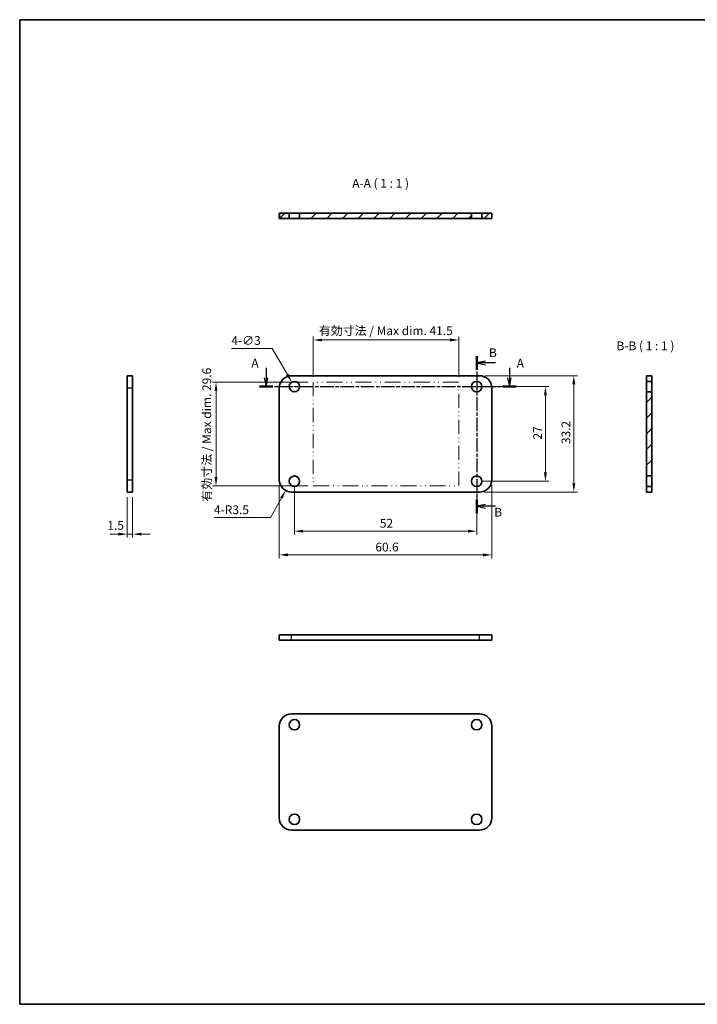
# Model space of a CAD drawing. Units: millimetres. Extents: x 14 to 2205, y 8 to 430.
# Drawn here: x 1814 to 2007, y 8 to 289 of the extents above; entities that cross this region are included whole.
import ezdxf

# ---------------------------------------------------------------- set-up
doc = ezdxf.new("R2010")
doc.units = ezdxf.units.MM
doc.linetypes.add('CHAIN', pattern=[0.35429999999999995, 0.2362, -0.0295, 0.0591, -0.0295])
doc.linetypes.add('DASH_DOUBLE_DOT', pattern=[0.43979999999999997, 0.24, -0.06, 0.0098, -0.06, 0.01, -0.06])
doc.layers.get('Defpoints').update_dxf_attribs({"lineweight": 25})
for name, color, linetype, lineweight in [('Border (ISO)', 7, 'Continuous', 35), ('Dimension (ISO)', 7, 'Continuous', 18), ('Hatch (ISO)', 1, 'Continuous', 18), ('Section Line (ISO)', 7, 'Continuous', 25), ('Sketch Geometry (ISO)', 7, 'Continuous', 18), ('Symbol (ISO)', 7, 'Continuous', 18), ('Visible (ISO)', 7, 'Continuous', 35), ('Visible Narrow (ISO)', 7, 'Continuous', 25)]:
    doc.layers.add(name, color=color, linetype=linetype, lineweight=lineweight)
doc.styles.add('Note Text (TK)', font='txt')
doc.dimstyles.new('Default - Method 1b (TK)', dxfattribs={"dimtxt": 2.5, "dimasz": 2.5, "dimexe": 1, "dimexo": 1.499999999999999, "dimgap": 1, "dimtad": 1, "dimtoh": 1, "dimrnd": 1e-08, "dimdsep": 46, "dimtxsty": 'Note Text (TK)', "dimcen": 0.09, "dimdle": 5, "dimclrd": 100, "dimclre": 100, "dimclrt": 7, "dimadec": 1, "dimazin": 1, "dimtfac": 1, "dimtmove": 0, "dimatfit": 3, "dimfxl": 1, "dimtolj": 1, "dimlwd": -1, "dimlwe": -1, "dimarcsym": 0})
pattern_1 = [(45, (1799.5, 4.97e-14), (-2.245064030267288, 2.245064030267288), [])]

# ---------------------------------------------------------------- blocks, each defined once
blk = doc.blocks.new('図面枠 tk図枠')
at = {"layer": 'Border (ISO)'}
for p, q in [((14.49999999999999, 289), (405.4999999999999, 289)), ((14.49999999999999, 289), (14.50000000000001, 8.000000000000007)), ((405.4999999999999, 289), (405.4999999999999, 8.000000000000007)), ((14.50000000000001, 8.000000000000007), (405.4999999999999, 8.000000000000007))]:
    blk.add_line(p, q, dxfattribs=at)
blk = doc.blocks.new('*D66')
at = {"layer": 'Defpoints', "color": 0}
for p in [(1892.346810145854, 157.2899869092739), (1944.346810224893, 157.2899869016861), (1944.346810224893, 143.0287078738656)]:
    blk.add_point(p, dxfattribs=at)
at = {"layer": 'Dimension (ISO)', "color": 100}
for p, q in [((1892.346810145854, 155.7899869092739), (1892.346810145854, 142.0287078738656)), ((1944.346810224893, 155.7899869016861), (1944.346810224893, 142.0287078738656)), ((1894.846810145853, 143.0287078738656), (1941.846810224893, 143.0287078738656))]:
    blk.add_line(p, q, dxfattribs=at)
for points in [[(1894.846810145853, 143.4453745405322), (1894.846810145853, 142.6120412071989), (1892.346810145854, 143.0287078738656)], [(1941.846810224893, 143.4453745405322), (1941.846810224893, 142.6120412071989), (1944.346810224893, 143.0287078738656)]]:
    blk.add_solid(points, dxfattribs=at)
at = {"layer": 'Dimension (ISO)', "color": 7, "insert": (1916.713287458101, 145.2787078738656), "char_height": 2.5, "attachment_point": 4, "style": 'Note Text (TK)'}
blk.add_mtext('\\A1;52', dxfattribs=at)
blk = doc.blocks.new('*D67')
at = {"layer": 'Defpoints', "color": 0}
for p in [(1888.046860865587, 157.6899286184967), (1948.646810224893, 157.6901609132754), (1948.646810224893, 136.2543474099084)]:
    blk.add_point(p, dxfattribs=at)
at = {"layer": 'Dimension (ISO)', "color": 100}
for p, q in [((1888.046860865587, 156.1899286184967), (1888.046860865587, 135.2543474099084)), ((1948.646810224893, 156.1901609132754), (1948.646810224893, 135.2543474099084)), ((1890.546860865587, 136.2543474099084), (1946.146810224893, 136.2543474099084))]:
    blk.add_line(p, q, dxfattribs=at)
for points in [[(1890.546860865587, 136.6710140765751), (1890.546860865587, 135.8376807432418), (1888.046860865587, 136.2543474099084)], [(1946.146810224893, 136.6710140765751), (1946.146810224893, 135.8376807432418), (1948.646810224893, 136.2543474099084)]]:
    blk.add_solid(points, dxfattribs=at)
at = {"layer": 'Dimension (ISO)', "color": 7, "insert": (1915.449108272513, 138.5043474099084), "char_height": 2.5, "attachment_point": 4, "style": 'Note Text (TK)'}
blk.add_mtext('\\A1;60.6', dxfattribs=at)
blk = doc.blocks.new('*D68')
at = {"layer": 'Defpoints', "color": 0}
for p in [(1944.346810224893, 184.2899869164012), (1963.94981263804, 184.2899869164012), (1944.346810224893, 157.2899869016861)]:
    blk.add_point(p, dxfattribs=at)
at = {"layer": 'Dimension (ISO)', "color": 100}
for p, q in [((1945.846810224893, 184.2899869164012), (1964.94981263804, 184.2899869164012)), ((1963.94981263804, 159.7899869016861), (1963.94981263804, 181.7899869164012)), ((1945.846810224893, 157.2899869016861), (1964.94981263804, 157.2899869016861))]:
    blk.add_line(p, q, dxfattribs=at)
for points in [[(1963.533145971373, 181.7899869164012), (1964.366479304706, 181.7899869164012), (1963.94981263804, 184.2899869164012)], [(1963.533145971373, 159.7899869016861), (1964.366479304706, 159.7899869016861), (1963.94981263804, 157.2899869016861)]]:
    blk.add_solid(points, dxfattribs=at)
at = {"layer": 'Dimension (ISO)', "color": 7, "insert": (1961.69981263804, 169.1777709999528), "char_height": 2.5, "attachment_point": 4, "rotation": 90, "style": 'Note Text (TK)'}
blk.add_mtext('\\A1;27', dxfattribs=at)
blk = doc.blocks.new('*D69')
at = {"layer": 'Defpoints', "color": 0}
for p in [(1945.146817865869, 187.3899290615861), (1972.051827725438, 187.3899290615861), (1945.146882136104, 154.1901473623464)]:
    blk.add_point(p, dxfattribs=at)
at = {"layer": 'Dimension (ISO)', "color": 100}
for p, q in [((1946.646817865868, 187.3899290615861), (1973.051827725438, 187.3899290615861)), ((1972.051827725438, 156.6901473623464), (1972.051827725438, 184.8899290615861)), ((1946.646882136104, 154.1901473623464), (1973.051827725438, 154.1901473623464))]:
    blk.add_line(p, q, dxfattribs=at)
for points in [[(1971.635161058771, 184.8899290615861), (1972.468494392105, 184.8899290615861), (1972.051827725438, 187.3899290615861)], [(1971.635161058771, 156.6901473623464), (1972.468494392105, 156.6901473623464), (1972.051827725438, 154.1901473623464)]]:
    blk.add_solid(points, dxfattribs=at)
at = {"layer": 'Dimension (ISO)', "color": 7, "insert": (1969.801827725438, 167.8781063937844), "char_height": 2.5, "attachment_point": 4, "rotation": 90, "style": 'Note Text (TK)'}
blk.add_mtext('\\A1;33.2', dxfattribs=at)
blk = doc.blocks.new('*D70')
at = {"layer": 'Defpoints', "color": 0}
for p in [(1891.596810145853, 185.5890250144907), (1893.096810145854, 182.9909488031376)]:
    blk.add_point(p, dxfattribs=at)
at = {"layer": 'Dimension (ISO)', "color": 100}
for p, q in [((1874.363454903044, 195.1939457596694), (1886.051406568079, 195.1939457596695)), ((1886.051406568079, 195.1939457596695), (1890.346810145853, 187.7540885239518)), ((1892.256810145854, 184.2899869088141), (1892.436810145854, 184.289986908814)), ((1892.346810145854, 184.1999869088141), (1892.346810145854, 184.3799869088142))]:
    blk.add_line(p, q, dxfattribs=at)
blk.add_solid([(1890.707654064097, 187.9624218572852), (1889.98596622761, 187.5457551906185), (1891.596810145853, 185.5890250144907)], dxfattribs=at)
at = {"layer": 'Dimension (ISO)', "color": 7, "insert": (1874.363454903044, 197.4439457596695), "char_height": 2.5, "attachment_point": 4, "style": 'Note Text (TK)'}
blk.add_mtext('\\A1;4-∅3', dxfattribs=at)
blk = doc.blocks.new('*D71')
at = {"layer": 'Defpoints', "color": 0}
for p in [(1891.546860865561, 157.6899421685171), (1889.842367377235, 154.6330316450877)]:
    blk.add_point(p, dxfattribs=at)
at = {"layer": 'Dimension (ISO)', "color": 100}
for p, q in [((1885.525494258233, 146.8909692927415), (1888.624872028431, 152.4495241283523)), ((1869.418839682917, 146.8909692927415), (1885.525494258233, 146.8909692927415))]:
    blk.add_line(p, q, dxfattribs=at)
blk.add_solid([(1888.260954108975, 152.6524400198198), (1888.988789947887, 152.246608236885), (1889.842367377235, 154.6330316450877)], dxfattribs=at)
at = {"layer": 'Dimension (ISO)', "color": 7, "insert": (1869.418839682917, 149.1409692927415), "char_height": 2.5, "attachment_point": 4, "style": 'Note Text (TK)'}
blk.add_mtext('\\A1;4-R3.5', dxfattribs=at)
blk = doc.blocks.new('*D72')
at = {"layer": 'Defpoints', "color": 0}
for p in [(1844.67826050716, 154.1899421685175), (1846.17826050716, 154.1899421685175), (1846.17826050716, 142.1899421685175)]:
    blk.add_point(p, dxfattribs=at)
at = {"layer": 'Dimension (ISO)', "color": 100}
for p, q in [((1844.67826050716, 152.6899421685175), (1844.67826050716, 141.1899421685175)), ((1846.17826050716, 152.6899421685175), (1846.17826050716, 141.1899421685175)), ((1842.178260507159, 142.1899421685175), (1839.678260507159, 142.1899421685175)), ((1844.67826050716, 142.1899421685175), (1846.17826050716, 142.1899421685175)), ((1848.678260507159, 142.1899421685175), (1851.17826050716, 142.1899421685175))]:
    blk.add_line(p, q, dxfattribs=at)
for points in [[(1842.178260507159, 142.6066088351841), (1842.178260507159, 141.7732755018508), (1844.67826050716, 142.1899421685175)], [(1848.678260507159, 142.6066088351841), (1848.678260507159, 141.7732755018508), (1846.17826050716, 142.1899421685175)]]:
    blk.add_solid(points, dxfattribs=at)
at = {"layer": 'Dimension (ISO)', "color": 7, "insert": (1839.009636838282, 144.6747582129396), "char_height": 2.5, "attachment_point": 4, "style": 'Note Text (TK)'}
blk.add_mtext('\\A1;1.5', dxfattribs=at)
blk = doc.blocks.new('*D73')
at = {"layer": 'Defpoints', "color": 0}
for p in [(1939.246810185445, 197.589964541611), (1897.746810185445, 185.589964541611), (1939.246810185445, 185.589964541611)]:
    blk.add_point(p, dxfattribs=at)
at = {"layer": 'Dimension (ISO)', "color": 100}
for p, q in [((1897.746810185445, 187.089964541611), (1897.746810185445, 198.589964541611)), ((1900.246810185445, 197.589964541611), (1936.746810185445, 197.589964541611)), ((1939.246810185445, 187.089964541611), (1939.246810185445, 198.589964541611))]:
    blk.add_line(p, q, dxfattribs=at)
for points in [[(1900.246810185445, 198.0066312082777), (1900.246810185445, 197.1732978749443), (1897.746810185445, 197.589964541611)], [(1936.746810185445, 198.0066312082777), (1936.746810185445, 197.1732978749443), (1939.246810185445, 197.589964541611)]]:
    blk.add_solid(points, dxfattribs=at)
at = {"layer": 'Dimension (ISO)', "color": 7, "insert": (1899.300219276353, 200.2376918143383), "char_height": 2.5, "attachment_point": 4, "style": 'Note Text (TK)'}
blk.add_mtext('\\A1;有効寸法 / Max dim. 41.5', dxfattribs=at)
blk = doc.blocks.new('*D74')
at = {"layer": 'Defpoints', "color": 0}
for p in [(1869.99631540012, 185.589964541611), (1897.746810185445, 185.589964541611), (1897.746810185445, 155.989964541611)]:
    blk.add_point(p, dxfattribs=at)
at = {"layer": 'Dimension (ISO)', "color": 100}
for p, q in [((1896.246810185445, 185.589964541611), (1868.996315400121, 185.589964541611)), ((1869.99631540012, 158.489964541611), (1869.99631540012, 183.089964541611)), ((1896.246810185445, 155.989964541611), (1868.996315400121, 155.989964541611))]:
    blk.add_line(p, q, dxfattribs=at)
for points in [[(1869.579648733454, 183.089964541611), (1870.412982066787, 183.089964541611), (1869.99631540012, 185.589964541611)], [(1869.579648733454, 158.489964541611), (1870.412982066787, 158.489964541611), (1869.99631540012, 155.989964541611)]]:
    blk.add_solid(points, dxfattribs=at)
at = {"layer": 'Dimension (ISO)', "color": 7, "insert": (1867.348588127393, 151.4504759052477), "char_height": 2.5, "attachment_point": 4, "rotation": 90, "style": 'Note Text (TK)'}
blk.add_mtext('\\A1;有効寸法 / Max dim. 29.6', dxfattribs=at)

msp = doc.modelspace()

# ---------------------------------------------------------------- hatches: boundary and pattern name
at = {"layer": 'Hatch (ISO)'}
h = msp.add_hatch(dxfattribs=at)
h.set_pattern_fill('ANSI31', color=256, scale=25.4, style=0)
h.set_pattern_definition(pattern_1)
h.paths.add_polyline_path([(1942.846810210886, 232.2873031432902), (1942.846810210448, 233.7873031432901), (1893.84681013141, 233.787303128991), (1893.846810131847, 232.2873031289911)])
h.paths.add_polyline_path([(1948.623871283604, 232.287303144976), (1948.623871283167, 233.787303144976), (1945.846810210449, 233.7873031441656), (1945.846810210886, 232.2873031441656)])
h.paths.add_polyline_path([(1888.069749057665, 233.7873031273052), (1888.069749058103, 232.2873031273052), (1890.846810131847, 232.2873031281156), (1890.84681013141, 233.7873031281156)])
h = msp.add_hatch(dxfattribs=at)
h.set_pattern_fill('ANSI31', color=256, scale=25.4, style=0)
h.set_pattern_definition(pattern_1)
h.paths.add_polyline_path([(1994.254423482449, 182.7898791810577), (1992.754423482453, 182.7898824191044), (1992.754371673705, 158.7898824024153), (1994.254371673701, 158.7898791643685)])
h.paths.add_polyline_path([(1994.254433412338, 187.3898230530825), (1992.754433412342, 187.3898262911293), (1992.754429958546, 185.7898824188641), (1994.254429958543, 185.7898791808173)])
h.paths.add_polyline_path([(1992.754361744031, 154.1900380742902), (1994.254361744027, 154.1900348362435), (1994.254365197608, 155.7898791683277), (1992.754365197611, 155.7898824063744)])

# ---------------------------------------------------------------- linework, layer by layer
at = {"layer": 'Section Line (ISO)', "linetype": 'CHAIN', "ltscale": 16.49146461486816}
msp.add_line((1944.346810224893, 192.9574477782133), (1944.346713637398, 148.2140412441409), dxfattribs=at)
at = {"layer": 'Section Line (ISO)', "linetype": 'Continuous', "lineweight": 50}
for p, q in [((1944.346810224893, 192.9574477782133), (1944.346801929177, 189.1145219614502)), ((1882.37314122979, 184.2899869088143), (1886.15669540705, 184.2899869099185)), ((1951.775791356922, 184.2899869290673), (1955.559345534184, 184.2899869301715)), ((1944.346721933113, 152.0569670609041), (1944.346713637398, 148.2140412441409))]:
    msp.add_line(p, q, dxfattribs=at)
at = {"layer": 'Section Line (ISO)', "linetype": 'Continuous'}
for p, q in [((1946.846807156378, 191.535979473086), (1944.346806077035, 191.0359848698318)), ((1884.26491831686, 189.6359031594649), (1884.264918317691, 186.7899869093664)), ((1946.846806077029, 191.0359794730872), (1944.346806077035, 191.0359848698318)), ((1944.346806077035, 191.0359848698318), (1946.84680499768, 190.5359794730883)), ((1949.703299305955, 191.0359733067814), (1946.846806077029, 191.0359794730872)), ((1953.667568443993, 189.6359031797179), (1953.667568444824, 186.7899869296194)), ((1883.764918317691, 186.7899869092205), (1884.264918318421, 184.2899869093664)), ((1884.264918317691, 186.7899869093664), (1884.264918318421, 184.2899869093664)), ((1884.264918318421, 184.2899869093664), (1884.764918317691, 186.7899869095123)), ((1953.167568444824, 186.7899869294735), (1953.667568445553, 184.2899869296194)), ((1953.667568444824, 186.7899869296194), (1953.667568445553, 184.2899869296194)), ((1953.667568445553, 184.2899869296194), (1954.167568444823, 186.7899869297653)), ((1946.846718864598, 150.6354987557767), (1944.346717785256, 150.1355041525225)), ((1946.84671778525, 150.1354987557779), (1944.346717785256, 150.1355041525225)), ((1944.346717785256, 150.1355041525225), (1946.846716705901, 149.6354987557791)), ((1949.703211014176, 150.1354925894721), (1946.84671778525, 150.1354987557779))]:
    msp.add_line(p, q, dxfattribs=at)
at = {"layer": 'Section Line (ISO)', "linetype": 'CHAIN', "ltscale": 16.32389068603515}
msp.add_line((1882.37314122979, 184.2899869088143), (1955.559345534184, 184.2899869301715), dxfattribs=at)
at = {"layer": 'Sketch Geometry (ISO)', "color": 4, "linetype": 'DASH_DOUBLE_DOT', "lineweight": 18, "ltscale": 18.87221527099609}
for p, q in [((1939.246810185445, 185.589964541611), (1897.746810185445, 185.589964541611)), ((1897.746810185445, 155.989964541611), (1939.246810185445, 155.989964541611))]:
    msp.add_line(p, q, dxfattribs=at)
at = {"layer": 'Sketch Geometry (ISO)', "color": 4, "linetype": 'DASH_DOUBLE_DOT', "lineweight": 18, "ltscale": 16.82583045959473}
for p, q in [((1897.746810185445, 185.589964541611), (1897.746810185445, 155.989964541611)), ((1939.246810185445, 155.989964541611), (1939.246810185445, 185.589964541611))]:
    msp.add_line(p, q, dxfattribs=at)
at = {"layer": 'Visible (ISO)'}
for p, q in [((1888.04681013141, 233.7873031272985), (1888.069749057665, 233.7873031273052)), ((1888.04681013141, 233.7873031272985), (1888.046810131848, 232.2873031272985)), ((1888.069749057665, 233.7873031273052), (1888.069749058103, 232.2873031273052)), ((1890.84681013141, 233.7873031281156), (1888.069749057665, 233.7873031273052)), ((1890.846810131847, 232.2873031281155), (1890.84681013141, 233.7873031281156)), ((1890.84681013141, 233.7873031281156), (1893.84681013141, 233.787303128991)), ((1942.846810210448, 233.7873031432901), (1893.84681013141, 233.787303128991)), ((1893.84681013141, 233.787303128991), (1893.846810131847, 232.287303128991)), ((1942.846810210886, 232.2873031432902), (1942.846810210448, 233.7873031432901)), ((1942.846810210448, 233.7873031432901), (1945.846810210449, 233.7873031441656)), ((1948.623871283167, 233.787303144976), (1945.846810210449, 233.7873031441656)), ((1945.846810210449, 233.7873031441656), (1945.846810210886, 232.2873031441656)), ((1948.623871283604, 232.287303144976), (1948.623871283167, 233.787303144976)), ((1948.623871283167, 233.787303144976), (1948.646810210332, 233.7873031449827)), ((1948.646810210332, 233.7873031449827), (1948.64681021077, 232.2873031449827)), ((1888.046810131848, 232.2873031272985), (1888.069749058103, 232.2873031273052)), ((1888.069749058103, 232.2873031273052), (1890.846810131847, 232.2873031281155)), ((1893.846810131847, 232.287303128991), (1890.846810131847, 232.2873031281155)), ((1893.846810131847, 232.287303128991), (1942.846810210886, 232.2873031432902)), ((1945.846810210886, 232.2873031441656), (1942.846810210886, 232.2873031432902)), ((1945.846810210886, 232.2873031441656), (1948.623871283604, 232.287303144976)), ((1948.623871283604, 232.287303144976), (1948.64681021077, 232.2873031449827)), ((1844.678260507168, 187.3899869147046), (1846.178260507168, 187.3899869147046)), ((1844.678260507168, 187.3899869147046), (1844.67826050716, 187.3899290538532)), ((1844.678260507159, 183.8899290528403), (1844.67826050716, 187.3899290538533)), ((1846.178260507168, 187.3899869147046), (1846.17826050716, 187.3899290538532)), ((1846.178260507159, 183.8899290528403), (1846.17826050716, 187.3899290538533)), ((1918.346810184921, 187.3899869147046), (1891.546802503974, 187.3899290538532)), ((1945.146817865869, 187.389929061586), (1918.346810184921, 187.3899869147046)), ((1992.754423482453, 182.7898824191044), (1992.754429958546, 185.7898824188641)), ((1992.754433412342, 187.3898262911293), (1992.754429958546, 185.7898824188641)), ((1992.754429958546, 185.7898824188641), (1994.254429958543, 185.7898791808173)), ((1994.254433412338, 187.3898230530825), (1992.754433412342, 187.3898262911293)), ((1994.254429958543, 185.7898791808173), (1994.254423482449, 182.7898791810576)), ((1994.254429958543, 185.7898791808173), (1994.254433412338, 187.3898230530825)), ((1844.678260507159, 183.8899290528403), (1844.678260507159, 170.7899288356193)), ((1846.178260507159, 183.8899290528403), (1846.178260507159, 170.7899288356193)), ((1888.046810145971, 183.8899290528403), (1888.046810149793, 170.7899288356193)), ((1948.646810224893, 157.6901609132754), (1948.646810224893, 183.8899290615944)), ((1992.754423482453, 182.7898824191044), (1992.754371673705, 158.7898824024153)), ((1994.254423482449, 182.7898791810577), (1992.754423482453, 182.7898824191044)), ((1994.254371673701, 158.7898791643685), (1994.254423482449, 182.7898791810577)), ((1844.678260507159, 170.7899288356193), (1844.678260507159, 157.6899286184968)), ((1846.178260507159, 170.7899288356193), (1846.178260507159, 157.6899286184968)), ((1888.046810149793, 170.7899288356193), (1888.046860865587, 157.6899286184968)), ((1844.67826050716, 154.1899421685175), (1844.678260507159, 157.6899286184968)), ((1846.17826050716, 154.1899421685175), (1846.178260507159, 157.6899286184968)), ((1992.754365197611, 155.7898824063744), (1992.754371673705, 158.7898824024153)), ((1992.754371673705, 158.7898824024153), (1994.254371673701, 158.7898791643685)), ((1994.254371673701, 158.7898791643685), (1994.254365197608, 155.7898791683277)), ((1992.754365197611, 155.7898824063744), (1992.754361744031, 154.1900380742902)), ((1994.254365197608, 155.7898791683277), (1992.754365197611, 155.7898824063744)), ((1994.254361744027, 154.1900348362435), (1994.254365197608, 155.7898791683277)), ((1844.67826050716, 154.1899421685225), (1846.17826050716, 154.1899421685225)), ((1891.546866774606, 154.1899421685225), (1918.346874455579, 154.1899869084495)), ((1918.346874455579, 154.1899869084495), (1945.146882136104, 154.1901473623464)), ((1992.754361744031, 154.1900380742902), (1994.254361744027, 154.1900348362435)), ((1992.754361743573, 154.1898262851676), (1992.754361744031, 154.1900380738826)), ((1992.754361743352, 154.189723692122), (1992.754361743573, 154.1898262851676)), ((1994.254361743348, 154.1897204540493), (1992.754361743352, 154.1897236920961)), ((1994.25436174357, 154.1898230471209), (1994.254361744027, 154.1900348358359)), ((1994.254361743348, 154.1897204540752), (1994.25436174357, 154.1898230471209)), ((1888.046810149776, 113.4449464345252), (1888.04686086557, 113.4449464345213)), ((1888.046810149776, 111.9449464345252), (1888.046810149776, 113.4449464345252)), ((1891.546866774589, 113.4449464345203), (1888.04686086557, 113.4449464345213)), ((1891.546866774589, 113.4449464345202), (1918.346874455562, 113.4449464345202)), ((1918.346874455562, 113.4449464345202), (1945.146882136087, 113.4449464345202)), ((1948.646810224902, 113.4449464345213), (1945.146882136087, 113.4449464345203)), ((1948.646810224902, 111.9449464345213), (1948.646810224902, 113.4449464345213)), ((1888.046810149776, 111.9449464345252), (1888.04686086557, 111.9449464345213)), ((1891.546866774589, 111.9449464345203), (1888.04686086557, 111.9449464345213)), ((1891.546866774589, 111.9449464345202), (1918.346874455562, 111.9449464345202)), ((1918.346874455562, 111.9449464345202), (1945.146882136087, 111.9449464345202)), ((1948.646810224902, 111.9449464345213), (1945.146882136087, 111.9449464345203)), ((1891.546866774578, 90.88770861804636), (1918.34687445555, 90.88766387811933)), ((1918.34687445555, 90.88766387811933), (1945.146882136075, 90.88750342422242)), ((1888.046810149765, 74.28772195094953), (1888.046860865559, 87.38772216807212)), ((1948.646810224864, 87.38748987329339), (1948.646810224865, 61.18772172497442)), ((1888.046810145942, 61.18772173372853), (1888.046810149765, 74.28772195094956)), ((1918.346810184893, 57.68766387186421), (1891.546802503945, 57.68772173271559)), ((1945.14681786584, 57.68772172498284), (1918.346810184893, 57.68766387186421))]:
    msp.add_line(p, q, dxfattribs=at)
for centre in [(1892.346810145854, 184.2899869088143), (1944.346810224893, 184.2899869164012), (1892.346810145854, 157.2899869092739), (1944.346810224893, 157.2899869016861), (1892.346810145825, 87.78766387729495), (1944.346810224864, 87.78766388488278), (1892.346810145825, 60.78766387775447), (1944.346810224864, 60.78766387016758)]:
    msp.add_circle(centre, 1.5, dxfattribs=at)
for centre, radius, start, end in [((1891.546810145971, 183.8899290538616), 3.500000000000001, 90.00012510119757, 180), ((1945.146810224893, 183.8899290615944), 3.5, 0, 89.9998749155298), ((1891.546860865561, 157.6899421685175), 3.499999999999997, 180.0002218169, 270.0000967323874), ((1945.146810224919, 157.6901473616076), 3.499999999999999, 270.0011772021134, 0.000221843187879), ((1891.546860865532, 87.38770861805136), 3.499999999999997, 89.99990326761262, 179.9997781831), ((1945.14681022489, 87.38750342496115), 3.499999999999999, 359.9997781568121, 89.99882279788667), ((1891.546810145942, 61.18772173270717), 3.500000000000001, 180, 269.9998748988024), ((1945.146810224865, 61.18772172497442), 3.5, 270.0001250844702, 0)]:
    msp.add_arc(centre, radius, start, end, dxfattribs=at)
at = {"layer": 'Visible Narrow (ISO)'}
for p, q in [((1844.67826050716, 187.3899290538532), (1846.17826050716, 187.3899290538532)), ((1844.678260507159, 183.8899290528403), (1846.178260507159, 183.8899290528403)), ((1844.678260507159, 157.6899286184968), (1846.178260507159, 157.6899286184968)), ((1888.04686086557, 111.9449464345213), (1888.04686086557, 113.4449464345213)), ((1891.546866774589, 111.9449464345202), (1891.546866774589, 113.4449464345202)), ((1945.146882136087, 111.9449464345202), (1945.146882136087, 113.4449464345202))]:
    msp.add_line(p, q, dxfattribs=at)

# ---------------------------------------------------------------- block references
msp.add_blockref('図面枠 tk図枠', (1799.5, 4.97e-14))

# ---------------------------------------------------------------- texts
at = {"layer": 'Section Line (ISO)', "char_height": 2.5, "attachment_point": 7, "style": 'Note Text (TK)'}
for s, insert in [('B', (1947.830826119717, 191.9263422632119)), ('A', (1880.067177335683, 188.9566056971857)), ('A', (1955.750599470956, 188.9459728353971)), ('B', (1949.349174438274, 146.4205441918848))]:
    msp.add_mtext(s, dxfattribs=dict(at, insert=insert))
at = {"layer": 'Symbol (ISO)', "color": 7, "char_height": 2.5, "attachment_point": 7, "style": 'Note Text (TK)'}
for s, insert in [('A-A ( 1 : 1 )', (1908.848026723233, 240.2873031449827)), ('B-B ( 1 : 1 )', (1984.214994880474, 193.88988241725))]:
    msp.add_mtext(s, dxfattribs=dict(at, insert=insert))

# ---------------------------------------------------------------- dimensions: what is measured, and where the dimension line sits
at = {"layer": 'Dimension (ISO)', "color": 100}
for base, p1, p2, angle, picture, middle in [((1939.246810185445, 197.589964541611), (1897.746810185445, 185.589964541611), (1939.246810185445, 185.589964541611), 180, '*D73', (1918.646810185444, 197.589964541611)), ((1869.99631540012, 185.589964541611), (1897.746810185445, 155.989964541611), (1897.746810185445, 185.589964541611), 90, '*D74', (1869.99631540012, 170.7899645416113))]:
    dim = msp.add_linear_dim(base=base, p1=p1, p2=p2, angle=angle, text='有効寸法 / Max dim. <>', dimstyle='Default - Method 1b (TK)', override={"dimtoh": 0, "dimdec": 2, "dimtp": 0, "dimtm": 0, "dimtdec": 2, "dimtofl": 0, "dimatfit": 1}, dxfattribs=at)
    dim.commit()
    dim.dimension.update_dxf_attribs({"geometry": picture, "text_midpoint": middle, "dimtype": 160})
dim = msp.add_diameter_dim_2p(p1=(1893.096810145854, 182.9909488031376), p2=(1891.596810145853, 185.5890250144907), text='4-<>', dimstyle='Default - Method 1b (TK)', override={"dimtih": 1, "dimdec": 2, "dimlfac": 1.000000000000014, "dimtp": 0, "dimtm": 0, "dimtdec": 2, "dimtofl": 0}, dxfattribs=at)
dim.commit()
dim.dimension.update_dxf_attribs({"geometry": '*D70', "text_midpoint": (1877.843568539408, 195.1939457596695), "dimtype": 163})
for base, p1, p2, angle, override, picture, middle in [((1972.051827725438, 187.3899290615861), (1945.146882136104, 154.1901473623464), (1945.146817865869, 187.3899290615861), 90, {"dimtoh": 0, "dimdec": 2, "dimtp": 0, "dimtm": 0, "dimtdec": 2, "dimtofl": 0, "dimatfit": 1}, '*D69', (1972.051827725438, 170.7900382119662)), ((1963.94981263804, 184.2899869164012), (1944.346810224893, 157.2899869016861), (1944.346810224893, 184.2899869164012), 90, {"dimtoh": 0, "dimdec": 2, "dimtp": 0, "dimtm": 0, "dimtdec": 2, "dimtofl": 0, "dimatfit": 1}, '*D68', (1963.94981263804, 170.7899869090437)), ((1948.646810224893, 136.2543474099084), (1888.046860865587, 157.6899286184967), (1948.646810224893, 157.6901609132754), 180, {"dimtoh": 0, "dimdec": 2, "dimtp": 0, "dimtm": 0, "dimtdec": 2, "dimtofl": 0, "dimatfit": 1}, '*D67', (1918.34683554524, 136.2543474099084)), ((1944.346810224893, 143.0287078738656), (1892.346810145854, 157.2899869092739), (1944.346810224893, 157.2899869016861), 180, {"dimtoh": 0, "dimdec": 2, "dimtp": 0, "dimtm": 0, "dimtdec": 2, "dimtofl": 0, "dimatfit": 1}, '*D66', (1918.346810185373, 143.0287078738656)), ((1846.17826050716, 142.1899421685175), (1844.67826050716, 154.1899421685175), (1846.17826050716, 154.1899421685175), 180, {"dimtoh": 0, "dimtmove": 2, "dimatfit": 1}, '*D72', (1840.913045929191, 144.6747582129396))]:
    dim = msp.add_linear_dim(base=base, p1=p1, p2=p2, angle=angle, dimstyle='Default - Method 1b (TK)', override=override, dxfattribs=at)
    dim.commit()
    dim.dimension.update_dxf_attribs({"geometry": picture, "text_midpoint": middle, "dimtype": 160})
dim = msp.add_radius_dim(center=(1891.546860865561, 157.6899421685171), mpoint=(1889.842367377235, 154.6330316450877), text='4-<>', dimstyle='Default - Method 1b (TK)', override={"dimtih": 1, "dimdec": 2, "dimcen": 0, "dimtp": 0, "dimtm": 0, "dimtdec": 2, "dimtofl": 0}, dxfattribs=at)
dim.commit()
dim.dimension.update_dxf_attribs({"geometry": '*D71', "text_midpoint": (1874.404635137463, 146.8909692927415), "dimtype": 164})

doc.saveas('drawing.dxf')
